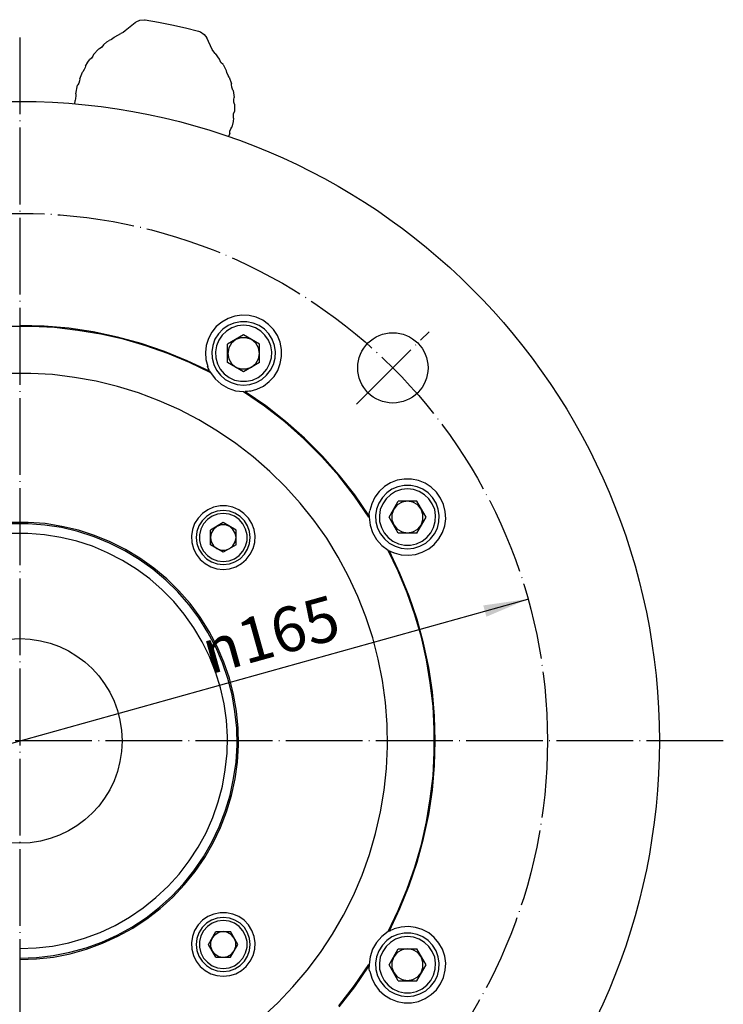
# Model space of a CAD drawing. Units: inches. Extents: x -372 to 267, y -228 to 210.
# Drawn here: x 157 to 267, y 0 to 154 of the extents above; entities that cross this region are included whole.
import ezdxf

# ---------------------------------------------------------------- set-up
doc = ezdxf.new("R2010")
doc.units = ezdxf.units.IN
doc.linetypes.add('DOT_CENTER', pattern=[14, 12, -1, 0, -1])
doc.layers.add('1', color=7, linetype='Continuous')
doc.styles.add('CONVERTER_11', font='txt.shx', dxfattribs={"width": 0.72})
doc.dimstyles.new('ME10_DIM_21', dxfattribs={"dimtxt": 7, "dimasz": 7, "dimexe": 1, "dimexo": 0, "dimgap": 2, "dimtad": 1, "dimdec": 3, "dimdsep": 46, "dimtxsty": 'CONVERTER_11', "dimsah": 1, "dimcen": 0.09, "dimclrd": 2, "dimclre": 2, "dimclrt": 3, "dimadec": 0, "dimazin": 0, "dimtfac": 1, "dimtdec": 4, "dimtmove": 0, "dimatfit": 3, "dimfxl": 1, "dimtolj": 1, "dimtzin": 0, "dimarcsym": 0})

# ---------------------------------------------------------------- blocks, each defined once
blk = doc.blocks.new('*D12')
at = {"layer": '1', "color": 2, "linetype": 'Continuous'}
for p, q in [((53.3, 115.07), (75.77, 98.98)), ((238.44, -17.38), (246.97, -23.49))]:
    blk.add_line(p, q, dxfattribs=at)
at = {"layer": '1', "color": 2}
for points in [[(69.55, 102.31), (70.62, 103.81), (75.77, 98.98)], [(244.66, -20.71), (243.59, -22.21), (238.44, -17.38)]]:
    blk.add_solid(points, dxfattribs=at)
at = {"layer": '1', "color": 3, "insert": (51.16, 119.06), "char_height": 7, "attachment_point": 7, "rotation": 324.4196, "line_spacing_factor": 0.60024, "style": 'CONVERTER_11'}
blk.add_mtext('\\C3;{\\Fgdt;n}\\C3;200', dxfattribs=at)
blk = doc.blocks.new('*D13')
at = {"layer": '1', "color": 2, "linetype": 'Continuous'}
blk.add_line((77.64, 18.61), (236.57, 62.99), dxfattribs=at)
at = {"layer": '1', "color": 2}
for points in [[(230.07, 60.22), (229.58, 61.99), (236.57, 62.99)], [(84.14, 21.38), (84.63, 19.61), (77.64, 18.61)]]:
    blk.add_solid(points, dxfattribs=at)
at = {"layer": '1', "color": 3, "insert": (186.78, 51.16), "char_height": 7, "attachment_point": 7, "rotation": 15.5997, "line_spacing_factor": 0.60024, "style": 'CONVERTER_11'}
blk.add_mtext('\\C3;{\\Fgdt;n}\\C3;165', dxfattribs=at)
blk = doc.blocks.new('*D14')
at = {"layer": '1', "color": 2, "linetype": 'Continuous'}
for p, q in [((221.1, -23.19), (240.99, -43.08)), ((240.99, -43.08), (241.7, -43.79)), ((157.1, -69.2), (157.1, -77.83)), ((157.1, -77.83), (157.1, -78.83))]:
    blk.add_line(p, q, dxfattribs=at)
blk.add_arc((157.1, 40.8), 118.63, -90, -45, dxfattribs=at)
at = {"layer": '1', "color": 2}
for points in [[(236.53, -48.56), (235.26, -47.21), (240.99, -43.08)], [(164.07, -76.7), (164.13, -78.54), (157.1, -77.83)]]:
    blk.add_solid(points, dxfattribs=at)
at = {"layer": '1', "color": 3, "insert": (199.86, -67.89), "char_height": 7, "attachment_point": 7, "rotation": 24.495, "line_spacing_factor": 0.60024, "style": 'CONVERTER_11'}
blk.add_mtext('45{\\Fgdt;~}', dxfattribs=at)

msp = doc.modelspace()

# ---------------------------------------------------------------- linework, layer by layer
at = {"layer": '1', "color": 7, "linetype": 'Continuous'}
for p, q in [((175.13, 153.1), (173.6, 151.83)), ((175.13, 153.1), (175.3, 153.25)), ((175.3, 153.25), (175.9, 153.5)), ((175.9, 153.5), (176.6, 153.58)), ((176.6, 153.58), (176.7, 153.55)), ((176.7, 153.55), (178.78, 153.2)), ((178.78, 153.2), (180.9, 152.8)), ((180.9, 152.8), (183, 152.3)), ((171.98, 150.9), (171.85, 150.78)), ((171.98, 150.9), (172.93, 151.4)), ((173.3, 151.6), (172.93, 151.4)), ((173.6, 151.83), (173.3, 151.6)), ((183, 152.3), (185.08, 151.78)), ((185.08, 151.78), (185.38, 151.68)), ((185.38, 151.68), (185.93, 151.28)), ((185.93, 151.28), (186.35, 150.73)), ((170.18, 149.65), (169.93, 149.3)), ((170.2, 149.65), (170.18, 149.65)), ((170.2, 149.65), (170.75, 150.1)), ((170.75, 150.1), (171.1, 150.35)), ((171.48, 150.5), (171.1, 150.35)), ((171.85, 150.78), (171.48, 150.5)), ((187.2, 148.93), (186.35, 150.73)), ((168.55, 147.9), (168.35, 147.58)), ((168.65, 148.13), (168.55, 147.9)), ((168.65, 148.13), (169.43, 148.95)), ((169.58, 149.03), (169.43, 148.95)), ((169.93, 149.3), (169.58, 149.03)), ((187.43, 148.53), (187.2, 148.93)), ((187.65, 148.28), (187.43, 148.53)), ((187.65, 148.28), (188.3, 147.43)), ((167.4, 146.33), (167.35, 146.13)), ((167.4, 146.33), (167.78, 146.95)), ((167.78, 146.95), (168, 147.28)), ((168.35, 147.58), (168, 147.28)), ((188.33, 147.4), (188.3, 147.43)), ((188.55, 146.9), (188.33, 147.4)), ((188.9, 146.55), (188.55, 146.9)), ((188.9, 146.55), (189.43, 145.55)), ((166.48, 144.35), (166.9, 145.4)), ((166.95, 145.45), (166.9, 145.4)), ((167.2, 145.78), (166.95, 145.45)), ((167.35, 146.13), (167.2, 145.78)), ((189.48, 145.3), (189.43, 145.55)), ((189.7, 144.83), (189.48, 145.3)), ((189.85, 144.6), (189.7, 144.83)), ((165.88, 141.98), (166.15, 143.35)), ((166.18, 143.38), (166.15, 143.35)), ((166.33, 143.65), (166.18, 143.38)), ((166.43, 144), (166.33, 143.65)), ((166.48, 144.35), (166.43, 144)), ((189.85, 144.6), (190.23, 143.53)), ((190.23, 143.43), (190.23, 143.53)), ((190.25, 143.03), (190.23, 143.43)), ((165.9, 141.68), (165.85, 141.28)), ((165.88, 141.98), (165.9, 141.68)), ((190.43, 142.55), (190.25, 143.03)), ((190.48, 142.5), (190.43, 142.55)), ((190.48, 142.5), (190.63, 141.4)), ((165.73, 140.35), (165.75, 140.93)), ((165.85, 141.28), (165.75, 140.95)), ((165.75, 140.95), (165.75, 140.93)), ((190.58, 141.08), (190.63, 141.4)), ((190.6, 140.7), (190.58, 141.08)), ((190.7, 140.35), (190.6, 140.7)), ((190.7, 140.25), (190.68, 139.23)), ((190.7, 140.35), (190.7, 140.25)), ((190.53, 138.48), (190.55, 138.88)), ((190.55, 138.88), (190.68, 139.2)), ((190.68, 139.2), (190.68, 139.23)), ((190.48, 137.68), (190.28, 136.8)), ((190.55, 138.18), (190.48, 137.68)), ((190.55, 138.18), (190.53, 138.48)), ((189.95, 135.8), (189.75, 135.3)), ((189.95, 135.8), (189.98, 136.15)), ((189.98, 136.15), (190.1, 136.5)), ((190.1, 136.5), (190.25, 136.78)), ((190.25, 136.78), (190.28, 136.8)), ((188.7, 106.3), (187.83, 105.58)), ((189.68, 106.85), (188.7, 106.3)), ((190.75, 107.23), (189.68, 106.85)), ((191.6, 106.35), (190.6, 106.15)), ((191.85, 107.38), (190.75, 107.23)), ((192.6, 106.35), (191.6, 106.35)), ((192.98, 107.3), (191.85, 107.38)), ((193.6, 106.15), (192.6, 106.35)), ((194.08, 107.05), (192.98, 107.3)), ((195.1, 106.58), (194.08, 107.05)), ((196, 105.93), (195.1, 106.58)), ((158.93, 105.63), (155.28, 105.63)), ((160.95, 105.65), (157.1, 105.78)), ((162.55, 105.43), (158.93, 105.63)), ((164.8, 105.33), (160.95, 105.65)), ((166.18, 105), (162.55, 105.43)), ((168.6, 104.75), (164.8, 105.33)), ((169.78, 104.4), (166.18, 105)), ((172.38, 103.95), (168.6, 104.75)), ((187.13, 104.73), (186.6, 103.73)), ((187.83, 105.58), (187.13, 104.73)), ((188.85, 105.18), (188.18, 104.45)), ((189.43, 104.9), (188.75, 104.25)), ((189.68, 105.75), (188.85, 105.18)), ((190.25, 105.4), (189.43, 104.9)), ((190.6, 106.15), (189.68, 105.75)), ((191.15, 105.7), (190.25, 105.4)), ((192.1, 105.8), (191.15, 105.7)), ((193.05, 105.7), (192.1, 105.8)), ((193.95, 105.4), (193.05, 105.7)), ((194.53, 105.75), (193.6, 106.15)), ((194.78, 104.9), (193.95, 105.4)), ((195.35, 105.18), (194.53, 105.75)), ((195.45, 104.25), (194.78, 104.9)), ((196.03, 104.45), (195.35, 105.18)), ((196.78, 105.13), (196, 105.93)), ((197.4, 104.18), (196.78, 105.13)), ((173.33, 103.6), (169.78, 104.4)), ((176.08, 102.95), (172.38, 103.95)), ((176.83, 102.58), (173.33, 103.6)), ((186.6, 103.73), (186.25, 102.65)), ((187.63, 103.6), (187.28, 102.65)), ((188.18, 104.45), (187.63, 103.6)), ((188.23, 103.45), (187.85, 102.58)), ((188.75, 104.25), (188.23, 103.45)), ((192.1, 104.3), (189.6, 102.85)), ((190.88, 103.55), (190.2, 103)), ((191.68, 103.83), (190.88, 103.55)), ((192.53, 103.83), (191.68, 103.83)), ((194.6, 102.85), (192.1, 104.3)), ((193.35, 103.55), (192.53, 103.83)), ((194, 103), (193.35, 103.55)), ((195.98, 103.45), (195.45, 104.25)), ((196.35, 102.58), (195.98, 103.45)), ((196.58, 103.6), (196.03, 104.45)), ((196.93, 102.65), (196.58, 103.6)), ((197.83, 103.13), (197.4, 104.18)), ((179.73, 101.7), (176.08, 102.95)), ((180.25, 101.38), (176.83, 102.58)), ((183.3, 100.25), (179.73, 101.7)), ((186.25, 102.65), (186.13, 101.55)), ((187.28, 102.65), (187.13, 101.65)), ((187.13, 101.65), (187.18, 100.65)), ((187.85, 102.58), (187.7, 101.65)), ((187.7, 101.65), (187.75, 100.7)), ((189.6, 99.98), (189.6, 102.85)), ((189.78, 102.25), (189.63, 101.4)), ((190.2, 103), (189.78, 102.25)), ((194.43, 102.25), (194, 103)), ((194.58, 101.4), (194.43, 102.25)), ((194.6, 99.98), (194.6, 102.85)), ((196.5, 101.65), (196.35, 102.58)), ((196.45, 100.7), (196.5, 101.65)), ((197.08, 101.65), (196.93, 102.65)), ((197.03, 100.65), (197.08, 101.65)), ((198.05, 102.03), (197.83, 103.13)), ((198.05, 100.9), (198.05, 102.03)), ((183.63, 99.98), (180.25, 101.38)), ((186.78, 98.6), (183.3, 100.25)), ((186.13, 101.55), (186.2, 100.43)), ((186.2, 100.43), (186.5, 99.33)), ((187.18, 100.65), (187.43, 99.68)), ((187.75, 100.7), (188.03, 99.78)), ((189.63, 101.4), (189.78, 100.55)), ((189.78, 100.55), (190.2, 99.8)), ((194, 99.8), (194.43, 100.55)), ((194.43, 100.55), (194.58, 101.4)), ((196.18, 99.78), (196.45, 100.7)), ((196.78, 99.68), (197.03, 100.65)), ((197.85, 99.8), (198.05, 100.9)), ((186.9, 98.4), (183.63, 99.98)), ((186.58, 99.08), (186.48, 99.33)), ((186.7, 98.83), (186.58, 99.08)), ((186.75, 98.7), (186.7, 98.83)), ((186.8, 98.63), (186.75, 98.7)), ((186.8, 98.6), (186.8, 98.63)), ((186.8, 98.6), (186.93, 98.4)), ((187.43, 99.68), (187.88, 98.78)), ((187.88, 98.78), (188.5, 97.98)), ((188.03, 99.78), (188.45, 98.93)), ((188.45, 98.93), (189.08, 98.2)), ((192.1, 98.53), (189.6, 99.98)), ((190.2, 99.8), (190.85, 99.25)), ((190.85, 99.25), (191.68, 98.98)), ((191.68, 98.98), (192.53, 98.98)), ((194.6, 99.98), (192.1, 98.53)), ((192.53, 98.98), (193.33, 99.25)), ((193.33, 99.25), (194, 99.8)), ((195.13, 98.2), (195.75, 98.93)), ((195.7, 97.98), (196.33, 98.78)), ((195.75, 98.93), (196.18, 99.78)), ((196.33, 98.78), (196.78, 99.68)), ((196.88, 97.8), (197.45, 98.75)), ((197.45, 98.75), (197.85, 99.8)), ((158.82, 98.28), (155.37, 98.28)), ((162.25, 98.08), (158.82, 98.28)), ((165.67, 97.65), (162.25, 98.08)), ((169.05, 97.05), (165.67, 97.65)), ((172.4, 96.23), (169.05, 97.05)), ((186.92, 98.4), (187.67, 97.4)), ((187.67, 97.4), (188.6, 96.58)), ((188.5, 97.98), (189.25, 97.33)), ((189.08, 98.2), (189.83, 97.63)), ((189.25, 97.33), (190.15, 96.83)), ((189.83, 97.63), (190.7, 97.23)), ((190.7, 97.23), (191.63, 97.03)), ((191.63, 97.03), (192.58, 97.03)), ((192.58, 97.03), (193.5, 97.23)), ((193.5, 97.23), (194.38, 97.63)), ((194.05, 96.83), (194.95, 97.33)), ((194.38, 97.63), (195.13, 98.2)), ((194.95, 97.33), (195.7, 97.98)), ((196.1, 96.98), (196.88, 97.8)), ((175.67, 95.23), (172.4, 96.23)), ((188.6, 96.58), (189.67, 95.95)), ((189.67, 95.95), (190.85, 95.55)), ((190.15, 96.83), (191.1, 96.53)), ((190.85, 95.55), (192.07, 95.43)), ((191.1, 96.53), (192.1, 96.43)), ((192.1, 96.43), (193.1, 96.53)), ((193.05, 95.48), (192.73, 95.45)), ((193.13, 95.5), (193.05, 95.48)), ((193.1, 96.53), (194.05, 96.83)), ((193.13, 95.5), (194.2, 95.8)), ((194.2, 95.8), (195.2, 96.3)), ((195.2, 96.3), (196.1, 96.98)), ((178.9, 94), (175.67, 95.23)), ((182.05, 92.6), (178.9, 94)), ((195.38, 93.15), (192.08, 95.4)), ((192.1, 95.4), (192.33, 95.43)), ((192.35, 95.43), (192.33, 95.43)), ((195.58, 93.18), (192.33, 95.4)), ((192.4, 95.43), (192.35, 95.43)), ((192.5, 95.43), (192.4, 95.43)), ((192.73, 95.45), (192.5, 95.43)), ((185.1, 91.03), (182.05, 92.6)), ((198.53, 90.7), (195.38, 93.15)), ((198.68, 90.73), (195.58, 93.18)), ((188.05, 89.25), (185.1, 91.03)), ((201.53, 88.05), (198.53, 90.7)), ((201.63, 88.13), (198.68, 90.73)), ((190.9, 87.33), (188.05, 89.25)), ((204.35, 85.23), (201.53, 88.05)), ((204.43, 85.33), (201.63, 88.13)), ((193.62, 85.23), (190.9, 87.33)), ((196.2, 82.95), (193.62, 85.23)), ((207, 82.23), (204.35, 85.23)), ((207.03, 82.38), (204.43, 85.33)), ((198.65, 80.53), (196.2, 82.95)), ((209.45, 79.08), (207, 82.23)), ((209.48, 79.28), (207.03, 82.38)), ((217.23, 81.75), (216.13, 81.55)), ((218.35, 81.75), (217.23, 81.75)), ((219.45, 81.53), (218.35, 81.75)), ((200.97, 77.98), (198.65, 80.53)), ((214.13, 80.58), (213.3, 79.8)), ((215.08, 81.15), (214.13, 80.58)), ((215.3, 80.15), (214.48, 79.58)), ((216.13, 81.55), (215.08, 81.15)), ((216.23, 80.55), (215.3, 80.15)), ((216.78, 80.1), (215.88, 79.8)), ((217.23, 80.75), (216.23, 80.55)), ((217.73, 80.2), (216.78, 80.1)), ((218.23, 80.75), (217.23, 80.75)), ((218.68, 80.1), (217.73, 80.2)), ((219.23, 80.55), (218.23, 80.75)), ((219.58, 79.8), (218.68, 80.1)), ((220.15, 80.15), (219.23, 80.55)), ((220.5, 81.1), (219.45, 81.53)), ((220.98, 79.58), (220.15, 80.15)), ((221.45, 80.48), (220.5, 81.1)), ((222.25, 79.7), (221.45, 80.48)), ((211.7, 75.78), (209.45, 79.08)), ((211.7, 76.03), (209.48, 79.28)), ((212.63, 78.9), (212.13, 77.9)), ((213.3, 79.8), (212.63, 78.9)), ((213.8, 78.85), (213.25, 78)), ((214.48, 79.58), (213.8, 78.85)), ((214.38, 78.65), (213.85, 77.85)), ((215.05, 79.3), (214.38, 78.65)), ((215.88, 79.8), (215.05, 79.3)), ((220.4, 79.3), (219.58, 79.8)), ((221.08, 78.65), (220.4, 79.3)), ((221.65, 78.85), (220.98, 79.58)), ((221.6, 77.85), (221.08, 78.65)), ((222.2, 78), (221.65, 78.85)), ((222.9, 78.78), (222.25, 79.7)), ((223.38, 77.78), (222.9, 78.78)), ((187.42, 77.35), (186.5, 76.95)), ((188.42, 77.55), (187.42, 77.35)), ((189.42, 77.55), (188.42, 77.55)), ((190.42, 77.35), (189.42, 77.55)), ((191.35, 76.95), (190.42, 77.35)), ((203.1, 75.3), (200.97, 77.98)), ((212.13, 77.9), (211.83, 76.83)), ((212.9, 77.05), (212.75, 76.05)), ((213.25, 78), (212.9, 77.05)), ((213.85, 77.85), (213.48, 76.98)), ((214.85, 75.8), (216.28, 78.3)), ((215.58, 77.05), (215.3, 76.23)), ((216.13, 77.7), (215.58, 77.05)), ((216.88, 78.13), (216.13, 77.7)), ((219.18, 78.3), (216.28, 78.3)), ((217.73, 78.28), (216.88, 78.13)), ((218.58, 78.13), (217.73, 78.28)), ((219.33, 77.7), (218.58, 78.13)), ((220.63, 75.8), (219.18, 78.3)), ((219.88, 77.03), (219.33, 77.7)), ((220.15, 76.23), (219.88, 77.03)), ((221.98, 76.98), (221.6, 77.85)), ((222.55, 77.05), (222.2, 78)), ((222.7, 76.05), (222.55, 77.05)), ((223.63, 76.68), (223.38, 77.78)), ((185, 75.65), (184.45, 74.8)), ((185.67, 76.38), (185, 75.65)), ((186.3, 75.9), (185.63, 75.23)), ((186.5, 76.95), (185.67, 76.38)), ((187.1, 76.4), (186.3, 75.9)), ((187.18, 75.93), (186.45, 75.4)), ((187.98, 76.73), (187.1, 76.4)), ((188.03, 76.25), (187.18, 75.93)), ((188.93, 76.83), (187.98, 76.73)), ((188.93, 76.35), (188.03, 76.25)), ((189.88, 76.73), (188.93, 76.83)), ((189.83, 76.25), (188.93, 76.35)), ((190.68, 75.93), (189.83, 76.25)), ((190.75, 76.4), (189.88, 76.73)), ((191.4, 75.4), (190.68, 75.93)), ((191.55, 75.9), (190.75, 76.4)), ((192.17, 76.38), (191.35, 76.95)), ((192.23, 75.23), (191.55, 75.9)), ((192.85, 75.65), (192.17, 76.38)), ((193.4, 74.8), (192.85, 75.65)), ((211.73, 76.05), (211.75, 76.1)), ((211.73, 76.03), (211.73, 76.05)), ((211.73, 76.03), (211.73, 75.78)), ((211.75, 76.25), (211.78, 76.55)), ((211.75, 76.1), (211.75, 76.25)), ((211.75, 75.78), (211.87, 74.55)), ((211.78, 76.55), (211.83, 76.8)), ((212.75, 76.05), (212.8, 75.05)), ((213.48, 76.98), (213.33, 76.05)), ((213.33, 76.05), (213.38, 75.1)), ((216.28, 73.3), (214.85, 75.8)), ((215.3, 76.23), (215.3, 75.38)), ((219.18, 73.3), (220.63, 75.8)), ((220.15, 75.38), (220.15, 76.23)), ((222.13, 76.05), (221.98, 76.98)), ((222.08, 75.1), (222.13, 76.05)), ((222.65, 75.05), (222.7, 76.05)), ((223.55, 74.45), (223.7, 75.55)), ((223.7, 75.55), (223.63, 76.68)), ((158.43, 74.98), (155.78, 74.98)), ((158.43, 74.75), (155.78, 74.75)), ((161.08, 74.78), (158.43, 74.98)), ((161.05, 74.55), (158.43, 74.75)), ((163.65, 74.15), (161.05, 74.55)), ((163.7, 74.35), (161.08, 74.78)), ((166.2, 73.53), (163.65, 74.15)), ((166.28, 73.75), (163.7, 74.35)), ((184.45, 74.8), (184.1, 73.85)), ((185.13, 74.43), (184.8, 73.55)), ((185.63, 75.23), (185.13, 74.43)), ((185.43, 73.93), (185.2, 73.05)), ((185.85, 74.73), (185.43, 73.93)), ((186.45, 75.4), (185.85, 74.73)), ((188.93, 74.93), (186.93, 73.78)), ((187.93, 74.33), (187.4, 73.88)), ((188.58, 74.58), (187.93, 74.33)), ((189.28, 74.58), (188.58, 74.58)), ((190.93, 73.78), (188.93, 74.93)), ((189.93, 74.33), (189.28, 74.58)), ((190.45, 73.88), (189.93, 74.33)), ((192, 74.73), (191.4, 75.4)), ((192.43, 73.93), (192, 74.73)), ((192.73, 74.43), (192.23, 75.23)), ((192.65, 73.05), (192.43, 73.93)), ((193.05, 73.55), (192.73, 74.43)), ((193.75, 73.85), (193.4, 74.8)), ((205.1, 72.48), (203.1, 75.3)), ((211.87, 74.55), (212.27, 73.38)), ((212.8, 75.05), (213.05, 74.08)), ((213.05, 74.08), (213.5, 73.18)), ((213.38, 75.1), (213.65, 74.18)), ((213.65, 74.18), (214.08, 73.33)), ((215.3, 75.38), (215.58, 74.58)), ((215.58, 74.58), (216.13, 73.9)), ((219.33, 73.9), (219.88, 74.55)), ((219.88, 74.55), (220.15, 75.38)), ((221.38, 73.33), (221.8, 74.18)), ((221.8, 74.18), (222.08, 75.1)), ((221.95, 73.18), (222.4, 74.08)), ((222.4, 74.08), (222.65, 75.05)), ((223.18, 73.38), (223.55, 74.45)), ((158.4, 73.25), (155.8, 73.25)), ((160.98, 73.05), (158.4, 73.25)), ((163.53, 72.63), (160.98, 73.05)), ((166.03, 72.03), (163.53, 72.63)), ((168.73, 72.73), (166.2, 73.53)), ((168.8, 72.93), (166.28, 73.75)), ((171.15, 71.73), (168.73, 72.73)), ((171.25, 71.93), (168.8, 72.93)), ((184.1, 73.85), (183.95, 72.85)), ((183.95, 72.85), (184, 71.85)), ((184.8, 73.55), (184.7, 72.6)), ((184.7, 72.6), (184.8, 71.65)), ((185.2, 73.05), (185.2, 72.15)), ((186.93, 71.45), (186.93, 73.78)), ((187.05, 73.28), (186.93, 72.6)), ((186.93, 72.6), (187.05, 71.93)), ((187.4, 73.88), (187.05, 73.28)), ((190.8, 73.28), (190.45, 73.88)), ((190.93, 72.6), (190.8, 73.28)), ((190.8, 71.93), (190.93, 72.6)), ((190.93, 71.45), (190.93, 73.78)), ((192.65, 72.15), (192.65, 73.05)), ((193.15, 72.6), (193.05, 73.55)), ((193.05, 71.65), (193.15, 72.6)), ((193.9, 72.85), (193.75, 73.85)), ((193.85, 71.85), (193.9, 72.85)), ((206.9, 69.55), (205.1, 72.48)), ((212.27, 73.38), (212.9, 72.3)), ((213.5, 73.18), (214.13, 72.38)), ((214.08, 73.33), (214.7, 72.6)), ((214.13, 72.38), (214.88, 71.73)), ((214.7, 72.6), (215.45, 72.03)), ((216.13, 73.9), (216.88, 73.48)), ((219.18, 73.3), (216.28, 73.3)), ((216.88, 73.48), (217.73, 73.33)), ((217.73, 73.33), (218.58, 73.48)), ((218.58, 73.48), (219.33, 73.9)), ((220, 72.03), (220.75, 72.6)), ((220.58, 71.73), (221.33, 72.38)), ((220.75, 72.6), (221.38, 73.33)), ((221.33, 72.38), (221.95, 73.18)), ((221.9, 71.53), (222.63, 72.4)), ((222.63, 72.4), (223.18, 73.38)), ((168.48, 71.23), (166.03, 72.03)), ((170.85, 70.23), (168.48, 71.23)), ((173.53, 70.55), (171.15, 71.73)), ((173.63, 70.75), (171.25, 71.93)), ((184, 71.85), (184.25, 70.88)), ((184.25, 70.88), (184.7, 69.98)), ((184.8, 71.65), (185.13, 70.78)), ((185.2, 72.15), (185.43, 71.28)), ((185.43, 71.28), (185.85, 70.48)), ((188.93, 70.3), (186.93, 71.45)), ((187.05, 71.93), (187.4, 71.33)), ((187.4, 71.33), (187.93, 70.88)), ((187.93, 70.88), (188.58, 70.63)), ((190.93, 71.45), (188.93, 70.3)), ((189.28, 70.63), (189.93, 70.88)), ((189.93, 70.88), (190.45, 71.33)), ((190.45, 71.33), (190.8, 71.93)), ((192, 70.48), (192.43, 71.28)), ((192.43, 71.28), (192.65, 72.15)), ((192.73, 70.78), (193.05, 71.65)), ((193.15, 69.98), (193.6, 70.88)), ((193.6, 70.88), (193.85, 71.85)), ((212.9, 72.3), (213.72, 71.38)), ((213.72, 71.38), (214.72, 70.63)), ((214.88, 71.73), (215.78, 71.23)), ((215.45, 72.03), (216.33, 71.63)), ((215.78, 71.23), (216.73, 70.93)), ((216.33, 71.63), (217.25, 71.43)), ((216.73, 70.93), (217.73, 70.83)), ((217.25, 71.43), (218.2, 71.43)), ((217.73, 70.83), (218.73, 70.93)), ((218.2, 71.43), (219.13, 71.63)), ((218.73, 70.93), (219.68, 71.23)), ((219.13, 71.63), (220, 72.03)), ((219.68, 71.23), (220.58, 71.73)), ((220.05, 70.3), (221.05, 70.83)), ((221.05, 70.83), (221.9, 71.53)), ((173.15, 69.03), (170.85, 70.23)), ((175.78, 69.18), (173.53, 70.55)), ((175.9, 69.38), (173.63, 70.75)), ((178.05, 67.83), (175.9, 69.38)), ((184.7, 69.98), (185.33, 69.18)), ((185.13, 70.78), (185.63, 69.98)), ((185.63, 69.98), (186.3, 69.3)), ((185.85, 70.48), (186.45, 69.8)), ((186.3, 69.3), (187.1, 68.8)), ((186.45, 69.8), (187.18, 69.28)), ((188.58, 70.63), (189.28, 70.63)), ((190.68, 69.28), (191.4, 69.8)), ((190.75, 68.8), (191.55, 69.3)), ((191.4, 69.8), (192, 70.48)), ((191.55, 69.3), (192.23, 69.98)), ((192.23, 69.98), (192.73, 70.78)), ((192.52, 69.18), (193.15, 69.98)), ((208.52, 66.53), (206.9, 69.55)), ((216.27, 67.33), (214.7, 70.6)), ((214.73, 70.6), (214.93, 70.48)), ((216.55, 67), (214.9, 70.48)), ((214.95, 70.48), (214.93, 70.48)), ((214.98, 70.45), (214.95, 70.48)), ((215.08, 70.4), (214.98, 70.45)), ((215.28, 70.33), (215.08, 70.4)), ((215.58, 70.2), (215.28, 70.33)), ((215.65, 70.15), (215.58, 70.2)), ((215.65, 70.2), (216.75, 69.9)), ((216.75, 69.9), (217.88, 69.83)), ((217.88, 69.83), (218.98, 69.95)), ((218.98, 69.95), (220.05, 70.3)), ((175.35, 67.68), (173.15, 69.03)), ((177.93, 67.65), (175.78, 69.18)), ((180.08, 66.13), (178.05, 67.83)), ((185.33, 69.18), (186.08, 68.53)), ((186.08, 68.53), (186.98, 68.03)), ((186.98, 68.03), (187.93, 67.73)), ((187.1, 68.8), (187.98, 68.48)), ((187.18, 69.28), (188.03, 68.95)), ((187.98, 68.48), (188.93, 68.38)), ((188.03, 68.95), (188.93, 68.85)), ((188.93, 68.85), (189.83, 68.95)), ((188.93, 68.38), (189.88, 68.48)), ((189.83, 68.95), (190.68, 69.28)), ((189.88, 68.48), (190.75, 68.8)), ((189.92, 67.73), (190.87, 68.03)), ((190.87, 68.03), (191.77, 68.53)), ((191.77, 68.53), (192.52, 69.18)), ((177.43, 66.13), (175.35, 67.68)), ((179.93, 65.95), (177.93, 67.65)), ((187.93, 67.73), (188.93, 67.63)), ((188.92, 67.63), (189.92, 67.73)), ((209.97, 63.4), (208.52, 66.53)), ((217.67, 63.95), (216.27, 67.33)), ((218, 63.43), (216.55, 67)), ((179.38, 64.45), (177.43, 66.13)), ((181.83, 64.13), (179.93, 65.95)), ((181.98, 64.28), (180.08, 66.13)), ((181.18, 62.6), (179.38, 64.45)), ((183.55, 62.13), (181.83, 64.13)), ((183.73, 62.28), (181.98, 64.28)), ((211.22, 60.2), (209.97, 63.4)), ((218.87, 60.53), (217.67, 63.95)), ((219.25, 59.78), (218, 63.43)), ((182.83, 60.6), (181.18, 62.6)), ((185.13, 60.03), (183.55, 62.13)), ((185.3, 60.15), (183.73, 62.28)), ((184.33, 58.5), (182.83, 60.6)), ((186.73, 57.9), (185.3, 60.15)), ((212.3, 56.93), (211.22, 60.2)), ((219.9, 57.03), (218.87, 60.53)), ((186.53, 57.78), (185.13, 60.03)), ((220.25, 56.08), (219.25, 59.78)), ((185.65, 56.28), (184.33, 58.5)), ((187.75, 55.45), (186.53, 57.78)), ((187.95, 55.55), (186.73, 57.9)), ((220.7, 53.48), (219.9, 57.03)), ((186.78, 53.98), (185.65, 56.28)), ((188.8, 53.03), (187.75, 55.45)), ((189, 53.13), (187.95, 55.55)), ((213.15, 53.6), (212.3, 56.93)), ((221.05, 52.3), (220.25, 56.08)), ((187.73, 51.58), (186.78, 53.98)), ((189.65, 50.55), (188.8, 53.03)), ((189.88, 50.6), (189, 53.13)), ((213.82, 50.23), (213.15, 53.6)), ((221.3, 49.88), (220.7, 53.48)), ((188.5, 49.1), (187.73, 51.58)), ((221.63, 48.5), (221.05, 52.3)), ((190.3, 48), (189.65, 50.55)), ((190.53, 48.05), (189.88, 50.6)), ((214.27, 46.8), (213.82, 50.23)), ((221.72, 46.25), (221.3, 49.88)), ((189.05, 46.58), (188.5, 49.1)), ((190.75, 45.4), (190.3, 48)), ((190.98, 45.43), (190.53, 48.05)), ((221.95, 44.65), (221.63, 48.5)), ((189.43, 44.03), (189.05, 46.58)), ((214.55, 43.38), (214.27, 46.8)), ((221.92, 42.63), (221.72, 46.25)), ((191.03, 42.78), (190.75, 45.4)), ((191.25, 42.8), (190.98, 45.43)), ((222.08, 40.8), (221.95, 44.65)), ((189.58, 41.45), (189.43, 44.03)), ((214.6, 39.95), (214.55, 43.38)), ((191.08, 40.15), (191.03, 42.78)), ((191.3, 40.13), (191.25, 42.8)), ((221.92, 38.98), (221.92, 42.63)), ((189.53, 38.88), (189.58, 41.45)), ((190.93, 37.5), (191.08, 40.15)), ((191.15, 37.5), (191.3, 40.13)), ((221.95, 36.95), (222.08, 40.8)), ((189.25, 36.3), (189.53, 38.88)), ((214.45, 36.5), (214.6, 39.95)), ((221.72, 35.35), (221.92, 38.98)), ((190.55, 34.9), (190.93, 37.5)), ((190.78, 34.85), (191.15, 37.5)), ((188.8, 33.75), (189.25, 36.3)), ((214.07, 33.08), (214.45, 36.5)), ((221.63, 33.1), (221.95, 36.95)), ((190, 32.33), (190.55, 34.9)), ((190.23, 32.28), (190.78, 34.85)), ((221.3, 31.73), (221.72, 35.35)), ((188.15, 31.25), (188.8, 33.75)), ((213.52, 29.7), (214.07, 33.08)), ((221.05, 29.3), (221.63, 33.1)), ((187.28, 28.83), (188.15, 31.25)), ((189.25, 29.8), (190, 32.33)), ((189.45, 29.73), (190.23, 32.28)), ((220.7, 28.13), (221.3, 31.73)), ((188.3, 27.35), (189.25, 29.8)), ((188.5, 27.25), (189.45, 29.73)), ((212.75, 26.33), (213.52, 29.7)), ((220.25, 25.53), (221.05, 29.3)), ((186.25, 26.45), (187.28, 28.83)), ((219.9, 24.58), (220.7, 28.13)), ((185, 24.2), (186.25, 26.45)), ((187.15, 24.98), (188.3, 27.35)), ((187.35, 24.85), (188.5, 27.25)), ((211.77, 23.03), (212.75, 26.33)), ((185.85, 22.68), (187.15, 24.98)), ((186.03, 22.58), (187.35, 24.85)), ((219.25, 21.83), (220.25, 25.53)), ((183.6, 22.03), (185, 24.2)), ((218.87, 21.08), (219.9, 24.58)), ((182.03, 19.98), (183.6, 22.03)), ((184.35, 20.5), (185.85, 22.68)), ((184.53, 20.38), (186.03, 22.58)), ((210.62, 19.8), (211.77, 23.03)), ((218, 18.18), (219.25, 21.83)), ((182.7, 18.45), (184.35, 20.5)), ((182.88, 18.33), (184.53, 20.38)), ((217.67, 17.65), (218.87, 21.08)), ((180.3, 18.08), (182.03, 19.98)), ((209.27, 16.63), (210.62, 19.8)), ((178.4, 16.3), (180.3, 18.08)), ((180.9, 16.55), (182.7, 18.45)), ((181.05, 16.38), (182.88, 18.33)), ((216.27, 14.28), (217.67, 17.65)), ((216.55, 14.6), (218, 18.18)), ((176.4, 14.68), (178.4, 16.3)), ((178.95, 14.78), (180.9, 16.55)), ((179.08, 14.6), (181.05, 16.38)), ((207.72, 13.55), (209.27, 16.63)), ((174.25, 13.23), (176.4, 14.68)), ((176.85, 13.15), (178.95, 14.78)), ((176.98, 12.98), (179.08, 14.6)), ((188.43, 13.93), (187.43, 13.73)), ((189.43, 13.93), (188.43, 13.93)), ((190.43, 13.73), (189.43, 13.93)), ((214.7, 11), (216.27, 14.28)), ((214.9, 11.13), (216.55, 14.6)), ((172.03, 11.95), (174.25, 13.23)), ((174.65, 11.7), (176.85, 13.15)), ((174.78, 11.53), (176.98, 12.98)), ((185.68, 12.75), (185, 12.03)), ((186.5, 13.33), (185.68, 12.75)), ((187.1, 12.78), (186.3, 12.28)), ((187.43, 13.73), (186.5, 13.33)), ((187.98, 13.1), (187.1, 12.78)), ((188.03, 12.63), (187.18, 12.3)), ((188.93, 13.2), (187.98, 13.1)), ((188.93, 12.73), (188.03, 12.63)), ((189.88, 13.1), (188.93, 13.2)), ((189.83, 12.63), (188.93, 12.73)), ((190.68, 12.3), (189.83, 12.63)), ((190.75, 12.78), (189.88, 13.1)), ((191.35, 13.33), (190.43, 13.73)), ((191.55, 12.28), (190.75, 12.78)), ((192.18, 12.75), (191.35, 13.33)), ((192.85, 12.03), (192.18, 12.75)), ((206.02, 10.58), (207.72, 13.55)), ((167.25, 9.95), (169.68, 10.85)), ((169.68, 10.85), (172.03, 11.95)), ((172.35, 10.45), (174.65, 11.7)), ((172.45, 10.25), (174.78, 11.53)), ((184.45, 11.18), (184.1, 10.23)), ((185, 12.03), (184.45, 11.18)), ((185.13, 10.8), (184.8, 9.93)), ((185.63, 11.6), (185.13, 10.8)), ((185.85, 11.1), (185.43, 10.3)), ((186.3, 12.28), (185.63, 11.6)), ((186.45, 11.78), (185.85, 11.1)), ((187.18, 12.3), (186.45, 11.78)), ((186.63, 8.98), (187.78, 10.98)), ((188.25, 10.85), (187.65, 10.5)), ((187.78, 10.98), (190.08, 10.98)), ((188.93, 10.98), (188.25, 10.85)), ((189.6, 10.85), (188.93, 10.98)), ((190.2, 10.5), (189.6, 10.85)), ((191.23, 8.98), (190.08, 10.98)), ((191.4, 11.78), (190.68, 12.3)), ((192, 11.1), (191.4, 11.78)), ((192.23, 11.6), (191.55, 12.28)), ((192.43, 10.3), (192, 11.1)), ((192.73, 10.8), (192.23, 11.6)), ((193.05, 9.93), (192.73, 10.8)), ((193.4, 11.18), (192.85, 12.03)), ((193.75, 10.23), (193.4, 11.18)), ((214.72, 10.98), (213.72, 10.23)), ((214.93, 11.1), (214.73, 10.98)), ((214.93, 11.1), (214.95, 11.1)), ((214.95, 11.1), (215, 11.13)), ((215, 11.13), (215.15, 11.2)), ((215.15, 11.2), (215.4, 11.33)), ((215.4, 11.33), (215.65, 11.43)), ((216.75, 11.7), (215.65, 11.4)), ((217.88, 11.78), (216.75, 11.7)), ((218.98, 11.65), (217.88, 11.78)), ((220.05, 11.3), (218.98, 11.65)), ((221.05, 10.78), (220.05, 11.3)), ((221.9, 10.08), (221.05, 10.78)), ((162.25, 8.73), (164.78, 9.25)), ((164.78, 9.25), (167.25, 9.95)), ((167.48, 8.45), (169.95, 9.35)), ((169.95, 9.35), (172.35, 10.45)), ((170.03, 9.15), (172.45, 10.25)), ((184.1, 10.23), (183.95, 9.23)), ((184.8, 9.93), (184.7, 8.98)), ((185.43, 10.3), (185.2, 9.43)), ((185.2, 9.43), (185.2, 8.53)), ((187.2, 9.98), (186.95, 9.33)), ((186.95, 9.33), (186.95, 8.63)), ((187.65, 10.5), (187.2, 9.98)), ((190.65, 9.98), (190.2, 10.5)), ((190.9, 9.33), (190.65, 9.98)), ((190.9, 8.63), (190.9, 9.33)), ((192.65, 9.43), (192.43, 10.3)), ((192.65, 8.53), (192.65, 9.43)), ((193.15, 8.98), (193.05, 9.93)), ((193.9, 9.23), (193.75, 10.23)), ((204.12, 7.7), (206.02, 10.58)), ((212.9, 9.3), (212.27, 8.23)), ((213.72, 10.23), (212.9, 9.3)), ((214.48, 9.58), (213.8, 8.85)), ((215.05, 9.3), (214.38, 8.65)), ((215.3, 10.15), (214.48, 9.58)), ((215.88, 9.8), (215.05, 9.3)), ((216.23, 10.55), (215.3, 10.15)), ((216.78, 10.1), (215.88, 9.8)), ((217.23, 10.75), (216.23, 10.55)), ((217.73, 10.2), (216.78, 10.1)), ((218.23, 10.75), (217.23, 10.75)), ((218.68, 10.1), (217.73, 10.2)), ((219.23, 10.55), (218.23, 10.75)), ((219.58, 9.8), (218.68, 10.1)), ((220.15, 10.15), (219.23, 10.55)), ((220.4, 9.3), (219.58, 9.8)), ((220.98, 9.58), (220.15, 10.15)), ((221.08, 8.65), (220.4, 9.3)), ((221.65, 8.85), (220.98, 9.58)), ((222.63, 9.2), (221.9, 10.08)), ((157.1, 8.33), (159.68, 8.43)), ((159.68, 8.43), (162.25, 8.73)), ((162.35, 7.23), (164.93, 7.75)), ((164.93, 7.75), (167.48, 8.45)), ((164.98, 7.53), (167.55, 8.23)), ((167.55, 8.23), (170.03, 9.15)), ((183.95, 9.23), (184, 8.23)), ((184, 8.23), (184.25, 7.25)), ((184.7, 8.98), (184.8, 8.03)), ((184.8, 8.03), (185.13, 7.15)), ((185.2, 8.53), (185.43, 7.65)), ((187.78, 6.98), (186.63, 8.98)), ((186.95, 8.63), (187.2, 7.98)), ((187.2, 7.98), (187.65, 7.45)), ((190.08, 6.98), (191.23, 8.98)), ((190.2, 7.45), (190.65, 7.98)), ((190.65, 7.98), (190.9, 8.63)), ((192.43, 7.65), (192.65, 8.53)), ((192.73, 7.15), (193.05, 8.03)), ((193.05, 8.03), (193.15, 8.98)), ((193.6, 7.25), (193.85, 8.23)), ((193.85, 8.23), (193.9, 9.23)), ((202.05, 4.95), (204.12, 7.7)), ((212.27, 8.23), (211.87, 7.05)), ((213.25, 8), (212.9, 7.05)), ((213.8, 8.85), (213.25, 8)), ((213.85, 7.85), (213.48, 6.98)), ((214.38, 8.65), (213.85, 7.85)), ((214.85, 5.8), (216.28, 8.3)), ((216.13, 7.7), (215.58, 7.05)), ((216.88, 8.13), (216.13, 7.7)), ((216.28, 8.3), (219.18, 8.3)), ((217.73, 8.28), (216.88, 8.13)), ((218.58, 8.13), (217.73, 8.28)), ((219.33, 7.7), (218.58, 8.13)), ((220.63, 5.8), (219.18, 8.3)), ((219.88, 7.03), (219.33, 7.7)), ((221.6, 7.85), (221.08, 8.65)), ((221.98, 6.98), (221.6, 7.85)), ((222.2, 8), (221.65, 8.85)), ((222.55, 7.05), (222.2, 8)), ((223.18, 8.23), (222.63, 9.2)), ((223.55, 7.15), (223.18, 8.23)), ((157.1, 6.83), (159.73, 6.93)), ((157.1, 6.6), (159.75, 6.7)), ((159.73, 6.93), (162.35, 7.23)), ((159.75, 6.7), (162.38, 7)), ((162.38, 7), (164.98, 7.53)), ((184.25, 7.25), (184.7, 6.35)), ((184.7, 6.35), (185.33, 5.55)), ((185.13, 7.15), (185.63, 6.35)), ((185.43, 7.65), (185.85, 6.85)), ((185.63, 6.35), (186.3, 5.68)), ((185.85, 6.85), (186.45, 6.18)), ((186.45, 6.18), (187.18, 5.65)), ((187.65, 7.45), (188.25, 7.1)), ((187.78, 6.98), (190.08, 6.98)), ((188.25, 7.1), (188.93, 6.98)), ((188.93, 6.98), (189.6, 7.1)), ((189.6, 7.1), (190.2, 7.45)), ((190.68, 5.65), (191.4, 6.18)), ((191.4, 6.18), (192, 6.85)), ((191.55, 5.68), (192.23, 6.35)), ((192, 6.85), (192.43, 7.65)), ((192.23, 6.35), (192.73, 7.15)), ((192.53, 5.55), (193.15, 6.35)), ((193.15, 6.35), (193.6, 7.25)), ((211.87, 7.05), (211.75, 5.83)), ((212.9, 7.05), (212.75, 6.05)), ((213.48, 6.98), (213.33, 6.05)), ((215.58, 7.05), (215.3, 6.23)), ((215.3, 6.23), (215.3, 5.38)), ((220.15, 6.23), (219.88, 7.03)), ((220.15, 5.38), (220.15, 6.23)), ((222.13, 6.05), (221.98, 6.98)), ((222.7, 6.05), (222.55, 7.05)), ((223.7, 6.05), (223.55, 7.15)), ((185.33, 5.55), (186.08, 4.9)), ((186.08, 4.9), (186.98, 4.4)), ((186.3, 5.68), (187.1, 5.18)), ((187.1, 5.18), (187.98, 4.85)), ((187.18, 5.65), (188.03, 5.33)), ((187.98, 4.85), (188.93, 4.75)), ((188.03, 5.33), (188.93, 5.23)), ((188.93, 5.23), (189.83, 5.33)), ((188.93, 4.75), (189.88, 4.85)), ((189.83, 5.33), (190.68, 5.65)), ((189.88, 4.85), (190.75, 5.18)), ((190.75, 5.18), (191.55, 5.68)), ((190.88, 4.4), (191.78, 4.9)), ((191.78, 4.9), (192.53, 5.55)), ((199.82, 2.33), (202.05, 4.95)), ((209.45, 2.53), (211.7, 5.83)), ((209.48, 2.33), (211.7, 5.58)), ((211.73, 5.8), (211.73, 5.55)), ((211.73, 5.5), (211.73, 5.55)), ((211.75, 5.38), (211.73, 5.5)), ((211.75, 5.18), (211.75, 5.38)), ((211.8, 4.85), (211.75, 5.18)), ((211.83, 4.78), (211.8, 4.85)), ((211.83, 4.78), (212.13, 3.7)), ((212.75, 6.05), (212.8, 5.05)), ((212.8, 5.05), (213.05, 4.08)), ((213.33, 6.05), (213.38, 5.1)), ((213.38, 5.1), (213.65, 4.18)), ((216.28, 3.3), (214.85, 5.8)), ((215.3, 5.38), (215.58, 4.58)), ((219.18, 3.3), (220.63, 5.8)), ((219.88, 4.55), (220.15, 5.38)), ((221.8, 4.18), (222.08, 5.1)), ((222.08, 5.1), (222.13, 6.05)), ((222.4, 4.08), (222.65, 5.05)), ((222.65, 5.05), (222.7, 6.05)), ((223.38, 3.83), (223.63, 4.93)), ((223.63, 4.93), (223.7, 6.05)), ((186.98, 4.4), (187.93, 4.1)), ((187.93, 4.1), (188.93, 4)), ((188.93, 4), (189.93, 4.1)), ((189.93, 4.1), (190.88, 4.4)), ((212.13, 3.7), (212.63, 2.7)), ((213.05, 4.08), (213.5, 3.18)), ((213.5, 3.18), (214.13, 2.38)), ((213.65, 4.18), (214.08, 3.33)), ((214.08, 3.33), (214.7, 2.6)), ((215.58, 4.58), (216.13, 3.9)), ((216.13, 3.9), (216.88, 3.48)), ((216.28, 3.3), (219.18, 3.3)), ((216.88, 3.48), (217.73, 3.33)), ((217.73, 3.33), (218.58, 3.48)), ((218.58, 3.48), (219.33, 3.9)), ((219.33, 3.9), (219.88, 4.55)), ((220.75, 2.6), (221.38, 3.33)), ((221.33, 2.38), (221.95, 3.18)), ((221.38, 3.33), (221.8, 4.18)), ((221.95, 3.18), (222.4, 4.08)), ((222.9, 2.8), (223.38, 3.83)), ((197.45, -0.15), (199.82, 2.33)), ((207, -0.62), (209.45, 2.53)), ((207.03, -0.77), (209.48, 2.33)), ((212.63, 2.7), (213.3, 1.8)), ((213.3, 1.8), (214.13, 1.03)), ((214.13, 2.38), (214.88, 1.73)), ((214.7, 2.6), (215.45, 2.03)), ((214.88, 1.73), (215.78, 1.23)), ((215.45, 2.03), (216.33, 1.63)), ((216.33, 1.63), (217.25, 1.43)), ((218.2, 1.43), (219.13, 1.63)), ((219.13, 1.63), (220, 2.03)), ((219.68, 1.23), (220.58, 1.73)), ((220, 2.03), (220.75, 2.6)), ((220.58, 1.73), (221.33, 2.38)), ((221.45, 1.13), (222.25, 1.9)), ((222.25, 1.9), (222.9, 2.8)), ((214.13, 1.03), (215.08, 0.45)), ((215.08, 0.45), (216.13, 0.05)), ((215.78, 1.23), (216.73, 0.93)), ((216.13, 0.05), (217.23, -0.15)), ((216.73, 0.93), (217.73, 0.83)), ((217.25, 1.43), (218.2, 1.43)), ((217.73, 0.83), (218.73, 0.93)), ((218.35, -0.15), (219.45, 0.08)), ((218.73, 0.93), (219.68, 1.23)), ((219.45, 0.08), (220.5, 0.5)), ((220.5, 0.5), (221.45, 1.13)), ((194.92, -2.5), (197.45, -0.15)), ((217.23, -0.15), (218.35, -0.15))]:
    msp.add_line(p, q, dxfattribs=at)
at = {"layer": '1', "color": 2, "linetype": 'DOT_CENTER'}
for p, q in [((157.105, 150.8), (157.105, -69.2)), ((209.7845, 93.4795), (221.0982, 104.7932)), ((267.105, 40.8), (47.105, 40.8))]:
    msp.add_line(p, q, dxfattribs=at)
at = {"layer": '1', "color": 7, "linetype": 'Continuous'}
for centre, radius in [((157.105, 40.8), 100), ((215.4413, 99.1363), 5.5), ((157.105, 40.8), 16)]:
    msp.add_circle(centre, radius, dxfattribs=at)
at = {"layer": '1', "color": 2, "linetype": 'DOT_CENTER'}
msp.add_circle((157.105, 40.8), 82.5, dxfattribs=at)

# ---------------------------------------------------------------- block references
at = {"layer": '1'}
for name in ['*D12', '*D13']:
    msp.add_blockref(name, (0, 0), dxfattribs=at)

# ---------------------------------------------------------------- dimensions: what is measured, and where the dimension line sits
dim = msp.add_angular_dim_3p(base=(202.5027, -68.7997), center=(157.105, 40.8), p1=(157.105, -69.2), p2=(209.7845, -11.8795), dimstyle='ME10_DIM_21', dxfattribs=at)
dim.commit()
dim.dimension.update_dxf_attribs({"geometry": '*D14', "text_midpoint": (204.0101, -62.1479)})

doc.saveas('drawing.dxf')
